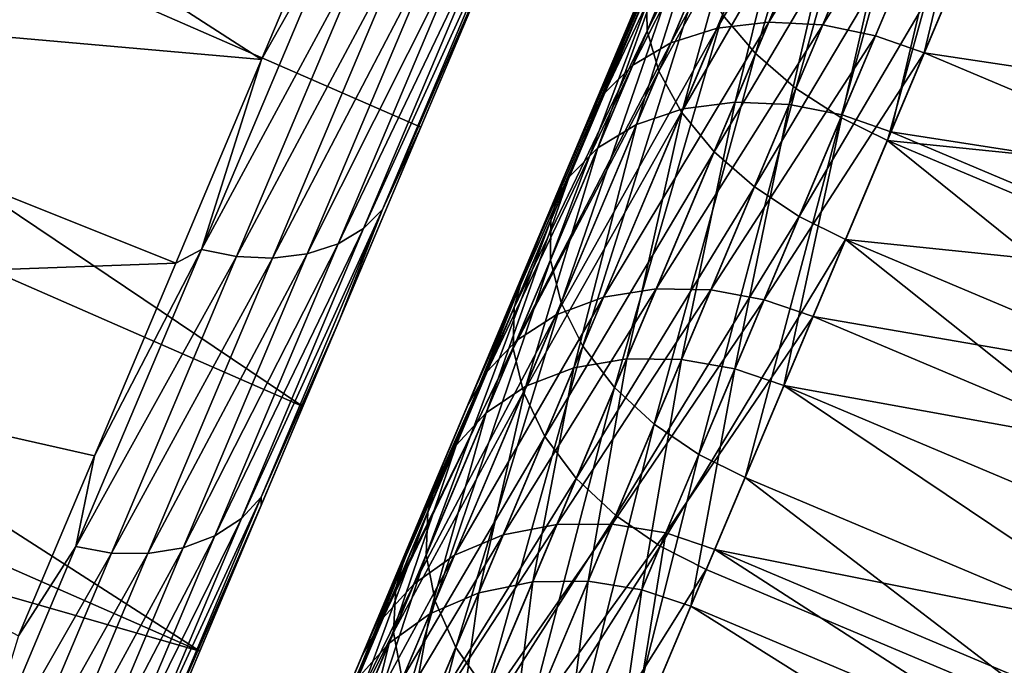
# Model space of a CAD drawing. Units: inches. Extents: x -14.1 to 11.4, y -13.9 to 12.5.
# Drawn here: x -12.9 to -12.7, y -1.6 to -1.5 of the extents above; entities that cross this region are included whole.
import ezdxf

# ---------------------------------------------------------------- set-up
doc = ezdxf.new("R2010")
doc.units = ezdxf.units.IN
doc.header["$MEASUREMENT"] = 0
doc.layers.add('SEAT-CASTER', color=5, linetype='Continuous')

msp = doc.modelspace()

# ---------------------------------------------------------------- linework, layer by layer
at = {"layer": 'SEAT-CASTER'}
for points in [[(-13.12615, -1.34889, 1.62069), (-12.83495, -1.54487, 1.55493), (-13.15053, -1.40667, 1.55114)], [(-13.12615, -1.34889, 1.62069), (-12.81041, -1.48672, 1.62494), (-12.83495, -1.54487, 1.55493)], [(-13.12615, -1.34889, 1.62069), (-12.78319, -1.42221, 1.68806), (-12.81041, -1.48672, 1.62494)], [(-13.00247, -1.45858, 1.67367), (-12.84355, -1.47267, 1.70577), (-12.97319, -1.38919, 1.74156)], [(-12.97319, -1.38919, 1.74156), (-12.84355, -1.47267, 1.70577), (-12.82485, -1.42834, 1.74582)], [(-12.71639, -1.38939, 0.1641), (-12.74075, -1.47142, 0.21499), (-12.7476, -1.46337, 0.22102)], [(-12.74075, -1.47142, 0.21499), (-12.71639, -1.38939, 0.1641), (-12.70929, -1.39685, 0.15763)], [(-12.73285, -1.39458, 1.76545), (-12.76344, -1.45894, 1.69814), (-12.76327, -1.46667, 1.70657)], [(-12.76327, -1.46667, 1.70657), (-12.7301, -1.40216, 1.77422), (-12.73285, -1.39458, 1.76545)], [(-12.70929, -1.39685, 0.15763), (-12.73232, -1.47865, 0.21069), (-12.74075, -1.47142, 0.21499)], [(-12.73232, -1.47865, 0.21069), (-12.70929, -1.39685, 0.15763), (-12.70069, -1.40367, 0.153)], [(-12.7301, -1.40216, 1.77422), (-12.76327, -1.46667, 1.70657), (-12.76086, -1.47506, 1.71468)], [(-12.76086, -1.47506, 1.71468), (-12.72509, -1.41001, 1.78205), (-12.7301, -1.40216, 1.77422)], [(-12.71222, -1.4038, 0.30809), (-12.74875, -1.4661, 0.36059), (-12.73798, -1.46485, 0.36609)], [(-12.74875, -1.4661, 0.36059), (-12.71222, -1.4038, 0.30809), (-12.72277, -1.40451, 0.30207)], [(-12.73798, -1.46485, 0.36609), (-12.70116, -1.40479, 0.31239), (-12.71222, -1.4038, 0.30809)], [(-12.70069, -1.40367, 0.153), (-12.72295, -1.48473, 0.20821), (-12.73232, -1.47865, 0.21069)], [(-12.72295, -1.48473, 0.20821), (-12.70069, -1.40367, 0.153), (-12.69122, -1.4095, 0.15033)], [(-12.72277, -1.40451, 0.30207), (-12.75838, -1.46918, 0.35381), (-12.74875, -1.4661, 0.36059)], [(-12.75838, -1.46918, 0.35381), (-12.72277, -1.40451, 0.30207), (-12.73211, -1.40691, 0.29465)], [(-12.70116, -1.40479, 0.31239), (-12.73798, -1.46485, 0.36609), (-12.72675, -1.46544, 0.37002)], [(-12.72675, -1.46544, 0.37002), (-12.69027, -1.40726, 0.31488), (-12.70116, -1.40479, 0.31239)], [(-13.15053, -1.40667, 1.55114), (-12.85643, -1.5958, 1.47919), (-13.17187, -1.45726, 1.4759)], [(-13.15053, -1.40667, 1.55114), (-12.83495, -1.54487, 1.55493), (-12.85643, -1.5958, 1.47919)], [(-12.73211, -1.40691, 0.29465), (-12.76629, -1.47384, 0.34622), (-12.75838, -1.46918, 0.35381)], [(-12.76629, -1.47384, 0.34622), (-12.73211, -1.40691, 0.29465), (-12.7397, -1.41081, 0.28634)], [(-12.69027, -1.40726, 0.31488), (-12.72675, -1.46544, 0.37002), (-12.71577, -1.46769, 0.37229)], [(-12.71577, -1.46769, 0.37229), (-12.7056, -1.47124, 0.373), (-12.69027, -1.40726, 0.31488)], [(-12.69027, -1.40726, 0.31488), (-12.7056, -1.47124, 0.373), (-12.68013, -1.41087, 0.31565)], [(-12.72509, -1.41001, 1.78205), (-12.76086, -1.47506, 1.71468), (-12.75615, -1.48362, 1.72192)], [(-12.75615, -1.48362, 1.72192), (-12.71805, -1.41763, 1.78841), (-12.72509, -1.41001, 1.78205)], [(-12.69122, -1.4095, 0.15033), (-12.71329, -1.48947, 0.20743), (-12.72295, -1.48473, 0.20821)], [(-12.69122, -1.4095, 0.15033), (-12.68152, -1.41417, 0.1495), (-12.71329, -1.48947, 0.20743)], [(-12.7397, -1.41081, 0.28634), (-12.77218, -1.47966, 0.33833), (-12.76629, -1.47384, 0.34622)], [(-12.77218, -1.47966, 0.33833), (-12.7397, -1.41081, 0.28634), (-12.74526, -1.41585, 0.27771)], [(-12.7056, -1.47124, 0.373), (-12.44382, -1.51057, 0.31565), (-12.68013, -1.41087, 0.31565)], [(-12.43604, -1.51773, 0.1495), (-12.71329, -1.48947, 0.20743), (-12.68152, -1.41417, 0.1495)], [(-12.74526, -1.41585, 0.27771), (-12.776, -1.48617, 0.33062), (-12.77218, -1.47966, 0.33833)], [(-12.74526, -1.41585, 0.27771), (-12.74875, -1.4216, 0.26927), (-12.776, -1.48617, 0.33062)], [(-12.71805, -1.41763, 1.78841), (-12.75615, -1.48362, 1.72192), (-12.74936, -1.49183, 1.7278)], [(-12.74936, -1.49183, 1.7278), (-12.7095, -1.42456, 1.79295), (-12.71805, -1.41763, 1.78841)], [(-12.79208, -1.44327, 1.69459), (-12.81041, -1.48672, 1.62494), (-12.78319, -1.42221, 1.68806)], [(-12.74875, -1.4216, 0.26927), (-12.75349, -1.43283, 0.25381), (-12.776, -1.48617, 0.33062)], [(-12.7304, -1.42259, 1.64278), (-12.745, -1.48149, 1.57664), (-12.75584, -1.48289, 1.58198)], [(-12.75584, -1.48289, 1.58198), (-12.73982, -1.4252, 1.65002), (-12.7304, -1.42259, 1.64278)], [(-12.71979, -1.42173, 1.6369), (-12.73372, -1.48198, 1.57282), (-12.745, -1.48149, 1.57664)], [(-12.745, -1.48149, 1.57664), (-12.7304, -1.42259, 1.64278), (-12.71979, -1.42173, 1.6369)], [(-12.73372, -1.48198, 1.57282), (-12.71979, -1.42173, 1.6369), (-12.70867, -1.4226, 1.63269)], [(-12.70867, -1.4226, 1.63269), (-12.72272, -1.48416, 1.57062), (-12.73372, -1.48198, 1.57282)], [(-12.72272, -1.48416, 1.57062), (-12.70867, -1.4226, 1.63269), (-12.69776, -1.42501, 1.63027)], [(-12.7095, -1.42456, 1.79295), (-12.74936, -1.49183, 1.7278), (-12.74098, -1.49918, 1.732)], [(-12.74098, -1.49918, 1.732), (-12.70006, -1.43046, 1.79557), (-12.7095, -1.42456, 1.79295)], [(-12.73982, -1.4252, 1.65002), (-12.75584, -1.48289, 1.58198), (-12.76554, -1.48616, 1.58856)], [(-12.76554, -1.48616, 1.58856), (-12.74751, -1.42932, 1.65813), (-12.73982, -1.4252, 1.65002)], [(-12.69776, -1.42501, 1.63027), (-12.71254, -1.48769, 1.56994), (-12.72272, -1.48416, 1.57062)], [(-12.69776, -1.42501, 1.63027), (-12.68761, -1.4286, 1.62951), (-12.71254, -1.48769, 1.56994)], [(-12.82715, -1.44354, 1.73331), (-12.82485, -1.42834, 1.74582), (-12.84355, -1.47267, 1.70577)], [(-12.68761, -1.4286, 1.62951), (-12.4513, -1.5283, 1.62951), (-12.71254, -1.48769, 1.56994)], [(-12.74751, -1.42932, 1.65813), (-12.76554, -1.48616, 1.58856), (-12.77354, -1.49102, 1.59593)], [(-12.77354, -1.49102, 1.59593), (-12.75317, -1.4346, 1.66656), (-12.74751, -1.42932, 1.65813)], [(-12.70006, -1.43046, 1.79557), (-12.74098, -1.49918, 1.732), (-12.73164, -1.50532, 1.73443)], [(-12.73164, -1.50532, 1.73443), (-12.69037, -1.43515, 1.79639), (-12.70006, -1.43046, 1.79557)], [(-12.75517, -1.43934, 0.24537), (-12.78133, -1.49881, 0.3165), (-12.75349, -1.43283, 0.25381)], [(-12.776, -1.48617, 0.33062), (-12.75349, -1.43283, 0.25381), (-12.78133, -1.49881, 0.3165)], [(-12.77952, -1.49706, 1.60358), (-12.75675, -1.44057, 1.6748), (-12.75317, -1.4346, 1.66656)], [(-12.75317, -1.4346, 1.66656), (-12.77354, -1.49102, 1.59593), (-12.77952, -1.49706, 1.60358)], [(-12.73164, -1.50532, 1.73443), (-12.72199, -1.51008, 1.73518), (-12.69037, -1.43515, 1.79639)], [(-12.44489, -1.53872, 1.79639), (-12.69037, -1.43515, 1.79639), (-12.72199, -1.51008, 1.73518)], [(-12.41118, -1.4588, 1.84861), (-12.69037, -1.43515, 1.79639), (-12.44489, -1.53872, 1.79639)], [(-12.82232, -1.50784, 1.64903), (-12.79035, -1.43748, 1.70882), (-12.79409, -1.44092, 1.71451)], [(-12.79035, -1.43748, 1.70882), (-12.82232, -1.50784, 1.64903), (-12.81836, -1.50388, 1.64385)], [(-12.81836, -1.50388, 1.64385), (-12.79208, -1.44327, 1.69459), (-12.79035, -1.43748, 1.70882)], [(-12.82762, -1.51101, 1.65401), (-12.79409, -1.44092, 1.71451), (-12.79918, -1.44359, 1.71998)], [(-12.79409, -1.44092, 1.71451), (-12.82762, -1.51101, 1.65401), (-12.82232, -1.50784, 1.64903)], [(-12.75675, -1.44057, 1.6748), (-12.78891, -1.51679, 1.62478), (-12.76166, -1.45221, 1.6899)], [(-12.78342, -1.50378, 1.61107), (-12.78891, -1.51679, 1.62478), (-12.75675, -1.44057, 1.6748)], [(-12.77952, -1.49706, 1.60358), (-12.78342, -1.50378, 1.61107), (-12.75675, -1.44057, 1.6748)], [(-12.75517, -1.43934, 0.24537), (-12.78339, -1.51437, 0.3009), (-12.78333, -1.50609, 0.30879)], [(-12.78339, -1.51437, 0.3009), (-12.75517, -1.43934, 0.24537), (-12.7549, -1.44684, 0.23674)], [(-12.78333, -1.50609, 0.30879), (-12.78133, -1.49881, 0.3165), (-12.75517, -1.43934, 0.24537)], [(-12.82715, -1.44354, 1.73331), (-12.84355, -1.47267, 1.70577), (-12.8561, -1.51217, 1.66616)], [(-12.8561, -1.51217, 1.66616), (-12.81988, -1.44516, 1.73168), (-12.82715, -1.44354, 1.73331)], [(-12.83406, -1.51312, 1.65847), (-12.79918, -1.44359, 1.71998), (-12.80543, -1.44526, 1.72487)], [(-12.79918, -1.44359, 1.71998), (-12.83406, -1.51312, 1.65847), (-12.82762, -1.51101, 1.65401)], [(-12.81836, -1.50388, 1.64385), (-12.81025, -1.48635, 1.65272), (-12.79208, -1.44327, 1.69459)], [(-12.81025, -1.48635, 1.65272), (-12.81041, -1.48672, 1.62494), (-12.79208, -1.44327, 1.69459)], [(-12.81988, -1.44516, 1.73168), (-12.8561, -1.51217, 1.66616), (-12.84877, -1.51365, 1.66467)], [(-12.84877, -1.51365, 1.66467), (-12.81249, -1.44578, 1.72884), (-12.81988, -1.44516, 1.73168)], [(-12.81249, -1.44578, 1.72884), (-12.84877, -1.51365, 1.66467), (-12.84127, -1.51401, 1.66208)], [(-12.84127, -1.51401, 1.66208), (-12.80543, -1.44526, 1.72487), (-12.81249, -1.44578, 1.72884)], [(-12.80543, -1.44526, 1.72487), (-12.84127, -1.51401, 1.66208), (-12.83406, -1.51312, 1.65847)], [(-12.7549, -1.44684, 0.23674), (-12.78121, -1.52329, 0.29331), (-12.78339, -1.51437, 0.3009)], [(-12.78121, -1.52329, 0.29331), (-12.7549, -1.44684, 0.23674), (-12.7524, -1.455, 0.22843)], [(-12.76344, -1.45894, 1.69814), (-12.76166, -1.45221, 1.6899), (-12.78891, -1.51679, 1.62478)], [(-12.7524, -1.455, 0.22843), (-12.7767, -1.53233, 0.28653), (-12.78121, -1.52329, 0.29331)], [(-12.7767, -1.53233, 0.28653), (-12.7524, -1.455, 0.22843), (-12.7476, -1.46337, 0.22102)], [(-13.17187, -1.45726, 1.4759), (-12.85643, -1.5958, 1.47919), (-13.18993, -1.50005, 1.39629)], [(-13.02886, -1.52113, 1.59836), (-12.86144, -1.51507, 1.66211), (-13.00247, -1.45858, 1.67367)], [(-13.00247, -1.45858, 1.67367), (-12.86144, -1.51507, 1.66211), (-12.84355, -1.47267, 1.70577)], [(-12.76344, -1.45894, 1.69814), (-12.78891, -1.51679, 1.62478), (-12.791, -1.52428, 1.63226)], [(-12.791, -1.52428, 1.63226), (-12.76327, -1.46667, 1.70657), (-12.76344, -1.45894, 1.69814)], [(-12.7476, -1.46337, 0.22102), (-12.77007, -1.54092, 0.28103), (-12.7767, -1.53233, 0.28653)], [(-12.77007, -1.54092, 0.28103), (-12.7476, -1.46337, 0.22102), (-12.74075, -1.47142, 0.21499)], [(-12.73798, -1.46485, 0.36609), (-12.77239, -1.52212, 0.42603), (-12.7614, -1.52037, 0.43095)], [(-12.77239, -1.52212, 0.42603), (-12.73798, -1.46485, 0.36609), (-12.74875, -1.4661, 0.36059)], [(-12.7614, -1.52037, 0.43095), (-12.72675, -1.46544, 0.37002), (-12.73798, -1.46485, 0.36609)], [(-12.72675, -1.46544, 0.37002), (-12.7614, -1.52037, 0.43095), (-12.75002, -1.52061, 0.43447)], [(-12.75002, -1.52061, 0.43447), (-12.71577, -1.46769, 0.37229), (-12.72675, -1.46544, 0.37002)], [(-12.76327, -1.46667, 1.70657), (-12.791, -1.52428, 1.63226), (-12.79116, -1.53278, 1.63992)], [(-12.79116, -1.53278, 1.63992), (-12.76086, -1.47506, 1.71468), (-12.76327, -1.46667, 1.70657)], [(-12.74875, -1.4661, 0.36059), (-12.78227, -1.52581, 0.41997), (-12.77239, -1.52212, 0.42603)], [(-12.78227, -1.52581, 0.41997), (-12.74875, -1.4661, 0.36059), (-12.75838, -1.46918, 0.35381)], [(-12.71577, -1.46769, 0.37229), (-12.75002, -1.52061, 0.43447), (-12.73895, -1.52265, 0.4365)], [(-12.73895, -1.52265, 0.4365), (-12.7056, -1.47124, 0.373), (-12.71577, -1.46769, 0.37229)], [(-12.75838, -1.46918, 0.35381), (-12.79047, -1.53115, 0.41318), (-12.78227, -1.52581, 0.41997)], [(-12.79047, -1.53115, 0.41318), (-12.75838, -1.46918, 0.35381), (-12.76629, -1.47384, 0.34622)], [(-12.74075, -1.47142, 0.21499), (-12.76181, -1.54855, 0.27709), (-12.77007, -1.54092, 0.28103)], [(-12.76181, -1.54855, 0.27709), (-12.74075, -1.47142, 0.21499), (-12.73232, -1.47865, 0.21069)], [(-12.73895, -1.52265, 0.4365), (-12.72876, -1.52613, 0.43713), (-12.7056, -1.47124, 0.373)], [(-12.72876, -1.52613, 0.43713), (-12.46929, -1.57093, 0.373), (-12.7056, -1.47124, 0.373)], [(-12.7056, -1.47124, 0.373), (-12.46929, -1.57093, 0.373), (-12.44382, -1.51057, 0.31565)], [(-12.8561, -1.51217, 1.66616), (-12.84355, -1.47267, 1.70577), (-12.86144, -1.51507, 1.66211)], [(-12.76629, -1.47384, 0.34622), (-12.79666, -1.53769, 0.40613), (-12.79047, -1.53115, 0.41318)], [(-12.79666, -1.53769, 0.40613), (-12.76629, -1.47384, 0.34622), (-12.77218, -1.47966, 0.33833)], [(-12.76086, -1.47506, 1.71468), (-12.79116, -1.53278, 1.63992), (-12.78906, -1.5419, 1.64728)], [(-12.78906, -1.5419, 1.64728), (-12.75615, -1.48362, 1.72192), (-12.76086, -1.47506, 1.71468)], [(-12.77218, -1.47966, 0.33833), (-12.80077, -1.5449, 0.39923), (-12.79666, -1.53769, 0.40613)], [(-12.77218, -1.47966, 0.33833), (-12.776, -1.48617, 0.33062), (-12.80077, -1.5449, 0.39923)], [(-12.73232, -1.47865, 0.21069), (-12.75254, -1.55485, 0.27483), (-12.76181, -1.54855, 0.27709)], [(-12.75254, -1.55485, 0.27483), (-12.73232, -1.47865, 0.21069), (-12.72295, -1.48473, 0.20821)], [(-12.745, -1.48149, 1.57664), (-12.75613, -1.53508, 1.50699), (-12.76754, -1.53493, 1.51038)], [(-12.76754, -1.53493, 1.51038), (-12.75584, -1.48289, 1.58198), (-12.745, -1.48149, 1.57664)], [(-12.75613, -1.53508, 1.50699), (-12.745, -1.48149, 1.57664), (-12.73372, -1.48198, 1.57282)], [(-12.73372, -1.48198, 1.57282), (-12.74503, -1.53706, 1.50503), (-12.75613, -1.53508, 1.50699)], [(-12.74503, -1.53706, 1.50503), (-12.73372, -1.48198, 1.57282), (-12.72272, -1.48416, 1.57062)], [(-12.75615, -1.48362, 1.72192), (-12.78906, -1.5419, 1.64728), (-12.78463, -1.55112, 1.65386)], [(-12.78463, -1.55112, 1.65386), (-12.74936, -1.49183, 1.7278), (-12.75615, -1.48362, 1.72192)], [(-12.75584, -1.48289, 1.58198), (-12.76754, -1.53493, 1.51038), (-12.77859, -1.53681, 1.51513)], [(-12.77859, -1.53681, 1.51513), (-12.76554, -1.48616, 1.58856), (-12.75584, -1.48289, 1.58198)], [(-12.72295, -1.48473, 0.20821), (-12.7429, -1.55966, 0.27412), (-12.75254, -1.55485, 0.27483)], [(-12.72272, -1.48416, 1.57062), (-12.73483, -1.54053, 1.50442), (-12.74503, -1.53706, 1.50503)], [(-12.72295, -1.48473, 0.20821), (-12.71329, -1.48947, 0.20743), (-12.7429, -1.55966, 0.27412)], [(-12.72272, -1.48416, 1.57062), (-12.71254, -1.48769, 1.56994), (-12.73483, -1.54053, 1.50442)], [(-12.82749, -1.52719, 1.60725), (-12.83495, -1.54487, 1.55493), (-12.81041, -1.48672, 1.62494)], [(-12.82749, -1.52719, 1.60725), (-12.81041, -1.48672, 1.62494), (-12.81025, -1.48635, 1.65272)], [(-12.81836, -1.50388, 1.64385), (-12.82749, -1.52719, 1.60725), (-12.81025, -1.48635, 1.65272)], [(-12.776, -1.48617, 0.33062), (-12.78133, -1.49881, 0.3165), (-12.80077, -1.5449, 0.39923)], [(-12.76554, -1.48616, 1.58856), (-12.77859, -1.53681, 1.51513), (-12.78854, -1.54066, 1.52097)], [(-12.78854, -1.54066, 1.52097), (-12.77354, -1.49102, 1.59593), (-12.76554, -1.48616, 1.58856)], [(-12.71254, -1.48769, 1.56994), (-12.47623, -1.58739, 1.56994), (-12.73483, -1.54053, 1.50442)], [(-12.71254, -1.48769, 1.56994), (-12.4513, -1.5283, 1.62951), (-12.47623, -1.58739, 1.56994)], [(-12.49742, -1.66322, 0.27412), (-12.7429, -1.55966, 0.27412), (-12.71329, -1.48947, 0.20743)], [(-12.46781, -1.59303, 0.20743), (-12.71329, -1.48947, 0.20743), (-12.43604, -1.51773, 0.1495)], [(-12.49742, -1.66322, 0.27412), (-12.71329, -1.48947, 0.20743), (-12.46781, -1.59303, 0.20743)], [(-12.77354, -1.49102, 1.59593), (-12.78854, -1.54066, 1.52097), (-12.79681, -1.54619, 1.52752)], [(-12.79681, -1.54619, 1.52752), (-12.77952, -1.49706, 1.60358), (-12.77354, -1.49102, 1.59593)], [(-12.74936, -1.49183, 1.7278), (-12.78463, -1.55112, 1.65386), (-12.77806, -1.55987, 1.6592)], [(-12.77806, -1.55987, 1.6592), (-12.74098, -1.49918, 1.732), (-12.74936, -1.49183, 1.7278)], [(-12.80308, -1.55291, 1.53433), (-12.78342, -1.50378, 1.61107), (-12.77952, -1.49706, 1.60358)], [(-12.77952, -1.49706, 1.60358), (-12.79681, -1.54619, 1.52752), (-12.80308, -1.55291, 1.53433)], [(-13.18993, -1.50005, 1.39629), (-12.8746, -1.63888, 1.39906), (-13.20453, -1.53468, 1.31371)], [(-13.18993, -1.50005, 1.39629), (-12.85643, -1.5958, 1.47919), (-12.8746, -1.63888, 1.39906)], [(-12.80893, -1.56678, 0.3797), (-12.78133, -1.49881, 0.3165), (-12.78333, -1.50609, 0.30879)], [(-12.80893, -1.56678, 0.3797), (-12.80664, -1.55881, 0.3866), (-12.78133, -1.49881, 0.3165)], [(-12.80077, -1.5449, 0.39923), (-12.78133, -1.49881, 0.3165), (-12.80664, -1.55881, 0.3866)], [(-12.74098, -1.49918, 1.732), (-12.77806, -1.55987, 1.6592), (-12.76985, -1.5676, 1.66302)], [(-12.76985, -1.5676, 1.66302), (-12.73164, -1.50532, 1.73443), (-12.74098, -1.49918, 1.732)], [(-12.84777, -1.56816, 1.5764), (-12.81836, -1.50388, 1.64385), (-12.82232, -1.50784, 1.64903)], [(-12.81836, -1.50388, 1.64385), (-12.84777, -1.56816, 1.5764), (-12.84362, -1.56374, 1.57178)], [(-12.84362, -1.56374, 1.57178), (-12.82749, -1.52719, 1.60725), (-12.81836, -1.50388, 1.64385)], [(-12.78342, -1.50378, 1.61107), (-12.81328, -1.57455, 1.55317), (-12.78891, -1.51679, 1.62478)], [(-12.80727, -1.5603, 1.54098), (-12.81328, -1.57455, 1.55317), (-12.78342, -1.50378, 1.61107)], [(-12.80308, -1.55291, 1.53433), (-12.80727, -1.5603, 1.54098), (-12.78342, -1.50378, 1.61107)], [(-12.78333, -1.50609, 0.30879), (-12.8093, -1.57578, 0.37264), (-12.80893, -1.56678, 0.3797)], [(-12.8093, -1.57578, 0.37264), (-12.78333, -1.50609, 0.30879), (-12.78339, -1.51437, 0.3009)], [(-12.73164, -1.50532, 1.73443), (-12.76985, -1.5676, 1.66302), (-12.7606, -1.57396, 1.66522)], [(-12.7606, -1.57396, 1.66522), (-12.72199, -1.51008, 1.73518), (-12.73164, -1.50532, 1.73443)], [(-12.85327, -1.57179, 1.58084), (-12.82232, -1.50784, 1.64903), (-12.82762, -1.51101, 1.65401)], [(-12.82232, -1.50784, 1.64903), (-12.85327, -1.57179, 1.58084), (-12.84777, -1.56816, 1.5764)], [(-12.7606, -1.57396, 1.66522), (-12.75098, -1.57879, 1.66591), (-12.72199, -1.51008, 1.73518)], [(-12.5055, -1.68236, 1.66591), (-12.72199, -1.51008, 1.73518), (-12.75098, -1.57879, 1.66591)], [(-12.47651, -1.61365, 1.73518), (-12.72199, -1.51008, 1.73518), (-12.5055, -1.68236, 1.66591)], [(-12.44489, -1.53872, 1.79639), (-12.72199, -1.51008, 1.73518), (-12.47651, -1.61365, 1.73518)], [(-12.8561, -1.51217, 1.66616), (-12.87836, -1.55517, 1.615), (-12.88221, -1.57404, 1.59167)], [(-12.88221, -1.57404, 1.59167), (-12.84877, -1.51365, 1.66467), (-12.8561, -1.51217, 1.66616)], [(-12.8561, -1.51217, 1.66616), (-12.86144, -1.51507, 1.66211), (-12.87836, -1.55517, 1.615)], [(-12.85988, -1.5743, 1.58481), (-12.82762, -1.51101, 1.65401), (-12.83406, -1.51312, 1.65847)], [(-12.82762, -1.51101, 1.65401), (-12.85988, -1.5743, 1.58481), (-12.85327, -1.57179, 1.58084)], [(-12.84877, -1.51365, 1.66467), (-12.88221, -1.57404, 1.59167), (-12.87482, -1.57539, 1.59034)], [(-12.87482, -1.57539, 1.59034), (-12.84127, -1.51401, 1.66208), (-12.84877, -1.51365, 1.66467)], [(-12.84127, -1.51401, 1.66208), (-12.87482, -1.57539, 1.59034), (-12.86722, -1.57551, 1.58803)], [(-12.86722, -1.57551, 1.58803), (-12.83406, -1.51312, 1.65847), (-12.84127, -1.51401, 1.66208)], [(-12.83406, -1.51312, 1.65847), (-12.86722, -1.57551, 1.58803), (-12.85988, -1.5743, 1.58481)], [(-12.78339, -1.51437, 0.3009), (-12.8074, -1.58538, 0.36586), (-12.8093, -1.57578, 0.37264)], [(-12.8074, -1.58538, 0.36586), (-12.78339, -1.51437, 0.3009), (-12.78121, -1.52329, 0.29331)], [(-13.02886, -1.52113, 1.59836), (-12.87836, -1.55517, 1.615), (-12.86144, -1.51507, 1.66211)], [(-12.791, -1.52428, 1.63226), (-12.78891, -1.51679, 1.62478), (-12.81328, -1.57455, 1.55317)], [(-12.7614, -1.52037, 0.43095), (-12.79326, -1.5716, 0.4974), (-12.78209, -1.56941, 0.50169)], [(-12.79326, -1.5716, 0.4974), (-12.7614, -1.52037, 0.43095), (-12.77239, -1.52212, 0.42603)], [(-12.78209, -1.56941, 0.50169), (-12.75002, -1.52061, 0.43447), (-12.7614, -1.52037, 0.43095)], [(-12.75002, -1.52061, 0.43447), (-12.78209, -1.56941, 0.50169), (-12.77058, -1.56934, 0.50476)], [(-12.77058, -1.56934, 0.50476), (-12.73895, -1.52265, 0.4365), (-12.75002, -1.52061, 0.43447)], [(-13.02886, -1.52113, 1.59836), (-12.89417, -1.59265, 1.56466), (-12.87836, -1.55517, 1.615)], [(-12.77239, -1.52212, 0.42603), (-12.80338, -1.57583, 0.49212), (-12.79326, -1.5716, 0.4974)], [(-12.80338, -1.57583, 0.49212), (-12.77239, -1.52212, 0.42603), (-12.78227, -1.52581, 0.41997)], [(-12.73895, -1.52265, 0.4365), (-12.77058, -1.56934, 0.50476), (-12.75943, -1.5712, 0.50652)], [(-12.75943, -1.5712, 0.50652), (-12.72876, -1.52613, 0.43713), (-12.73895, -1.52265, 0.4365)], [(-12.791, -1.52428, 1.63226), (-12.81328, -1.57455, 1.55317), (-12.81565, -1.58271, 1.55982)], [(-12.81565, -1.58271, 1.55982), (-12.79116, -1.53278, 1.63992), (-12.791, -1.52428, 1.63226)], [(-12.78121, -1.52329, 0.29331), (-12.80315, -1.59503, 0.35979), (-12.8074, -1.58538, 0.36586)], [(-12.80315, -1.59503, 0.35979), (-12.78121, -1.52329, 0.29331), (-12.7767, -1.53233, 0.28653)], [(-12.78227, -1.52581, 0.41997), (-12.81183, -1.58178, 0.48621), (-12.80338, -1.57583, 0.49212)], [(-12.81183, -1.58178, 0.48621), (-12.78227, -1.52581, 0.41997), (-12.79047, -1.53115, 0.41318)], [(-12.75943, -1.5712, 0.50652), (-12.74922, -1.57462, 0.50708), (-12.72876, -1.52613, 0.43713)], [(-12.74922, -1.57462, 0.50708), (-12.49245, -1.62582, 0.43713), (-12.72876, -1.52613, 0.43713)], [(-12.72876, -1.52613, 0.43713), (-12.49245, -1.62582, 0.43713), (-12.46929, -1.57093, 0.373)], [(-12.84362, -1.56544, 1.55838), (-12.83495, -1.54487, 1.55493), (-12.82749, -1.52719, 1.60725)], [(-12.84362, -1.56374, 1.57178), (-12.84362, -1.56544, 1.55838), (-12.82749, -1.52719, 1.60725)], [(-12.79047, -1.53115, 0.41318), (-12.81829, -1.58895, 0.48006), (-12.81183, -1.58178, 0.48621)], [(-12.81829, -1.58895, 0.48006), (-12.79047, -1.53115, 0.41318), (-12.79666, -1.53769, 0.40613)], [(-12.79116, -1.53278, 1.63992), (-12.81565, -1.58271, 1.55982), (-12.8161, -1.59189, 1.56662)], [(-12.8161, -1.59189, 1.56662), (-12.78906, -1.5419, 1.64728), (-12.79116, -1.53278, 1.63992)], [(-12.7767, -1.53233, 0.28653), (-12.79674, -1.60412, 0.35487), (-12.80315, -1.59503, 0.35979)], [(-12.79674, -1.60412, 0.35487), (-12.7767, -1.53233, 0.28653), (-12.77007, -1.54092, 0.28103)], [(-13.20453, -1.53468, 1.31371), (-12.88931, -1.67373, 1.31592), (-13.21566, -1.56105, 1.22956)], [(-13.20453, -1.53468, 1.31371), (-12.8746, -1.63888, 1.39906), (-12.88931, -1.67373, 1.31592)], [(-12.76754, -1.53493, 1.51038), (-12.77559, -1.58121, 1.43636), (-12.78713, -1.58136, 1.43929)], [(-12.78713, -1.58136, 1.43929), (-12.77859, -1.53681, 1.51513), (-12.76754, -1.53493, 1.51038)], [(-12.77559, -1.58121, 1.43636), (-12.76754, -1.53493, 1.51038), (-12.75613, -1.53508, 1.50699)], [(-12.75613, -1.53508, 1.50699), (-12.76442, -1.58302, 1.43466), (-12.77559, -1.58121, 1.43636)], [(-12.76442, -1.58302, 1.43466), (-12.75613, -1.53508, 1.50699), (-12.74503, -1.53706, 1.50503)], [(-12.77859, -1.53681, 1.51513), (-12.78713, -1.58136, 1.43929), (-12.79835, -1.58366, 1.44341)], [(-12.79835, -1.58366, 1.44341), (-12.78854, -1.54066, 1.52097), (-12.77859, -1.53681, 1.51513)], [(-12.74503, -1.53706, 1.50503), (-12.7542, -1.58643, 1.43413), (-12.76442, -1.58302, 1.43466)], [(-12.74503, -1.53706, 1.50503), (-12.73483, -1.54053, 1.50442), (-12.7542, -1.58643, 1.43413)], [(-12.79666, -1.53769, 0.40613), (-12.82266, -1.59678, 0.47405), (-12.81829, -1.58895, 0.48006)], [(-12.79666, -1.53769, 0.40613), (-12.80077, -1.5449, 0.39923), (-12.82266, -1.59678, 0.47405)], [(-12.78854, -1.54066, 1.52097), (-12.79835, -1.58366, 1.44341), (-12.80852, -1.58802, 1.44847)], [(-12.80852, -1.58802, 1.44847), (-12.79681, -1.54619, 1.52752), (-12.78854, -1.54066, 1.52097)], [(-12.77007, -1.54092, 0.28103), (-12.78862, -1.61211, 0.35135), (-12.79674, -1.60412, 0.35487)], [(-12.78862, -1.61211, 0.35135), (-12.77007, -1.54092, 0.28103), (-12.76181, -1.54855, 0.27709)], [(-12.73483, -1.54053, 1.50442), (-12.51789, -1.68613, 1.43413), (-12.7542, -1.58643, 1.43413)], [(-12.73483, -1.54053, 1.50442), (-12.49852, -1.64022, 1.50442), (-12.51789, -1.68613, 1.43413)], [(-12.73483, -1.54053, 1.50442), (-12.47623, -1.58739, 1.56994), (-12.49852, -1.64022, 1.50442)], [(-12.78906, -1.5419, 1.64728), (-12.8161, -1.59189, 1.56662), (-12.81428, -1.60167, 1.57317)], [(-12.81428, -1.60167, 1.57317), (-12.78463, -1.55112, 1.65386), (-12.78906, -1.5419, 1.64728)], [(-12.84362, -1.56544, 1.55838), (-12.85643, -1.5958, 1.47919), (-12.83495, -1.54487, 1.55493)], [(-12.80077, -1.5449, 0.39923), (-12.80664, -1.55881, 0.3866), (-12.82266, -1.59678, 0.47405)], [(-12.79681, -1.54619, 1.52752), (-12.80852, -1.58802, 1.44847), (-12.81703, -1.59412, 1.45414)], [(-12.81703, -1.59412, 1.45414), (-12.80308, -1.55291, 1.53433), (-12.79681, -1.54619, 1.52752)], [(-12.76181, -1.54855, 0.27709), (-12.77944, -1.61861, 0.34933), (-12.78862, -1.61211, 0.35135)], [(-12.77944, -1.61861, 0.34933), (-12.76181, -1.54855, 0.27709), (-12.75254, -1.55485, 0.27483)], [(-12.78463, -1.55112, 1.65386), (-12.81428, -1.60167, 1.57317), (-12.81009, -1.61149, 1.57902)], [(-12.81009, -1.61149, 1.57902), (-12.77806, -1.55987, 1.6592), (-12.78463, -1.55112, 1.65386)], [(-12.82355, -1.60144, 1.46003), (-12.80727, -1.5603, 1.54098), (-12.80308, -1.55291, 1.53433)], [(-12.80308, -1.55291, 1.53433), (-12.81703, -1.59412, 1.45414), (-12.82355, -1.60144, 1.46003)], [(-12.88221, -1.57404, 1.59167), (-12.87836, -1.55517, 1.615), (-12.89417, -1.59265, 1.56466)], [(-12.75254, -1.55485, 0.27483), (-12.76983, -1.62349, 0.34869), (-12.77944, -1.61861, 0.34933)], [(-12.75254, -1.55485, 0.27483), (-12.7429, -1.55966, 0.27412), (-12.76983, -1.62349, 0.34869)], [(-12.83156, -1.6204, 0.45704), (-12.80664, -1.55881, 0.3866), (-12.80893, -1.56678, 0.3797)], [(-12.83156, -1.6204, 0.45704), (-12.829, -1.61181, 0.46305), (-12.80664, -1.55881, 0.3866)], [(-12.82266, -1.59678, 0.47405), (-12.80664, -1.55881, 0.3866), (-12.829, -1.61181, 0.46305)], [(-12.77806, -1.55987, 1.6592), (-12.81009, -1.61149, 1.57902), (-12.80373, -1.62071, 1.58377)], [(-12.80373, -1.62071, 1.58377), (-12.76985, -1.5676, 1.66302), (-12.77806, -1.55987, 1.6592)], [(-12.52435, -1.72705, 0.34869), (-12.76983, -1.62349, 0.34869), (-12.7429, -1.55966, 0.27412)], [(-12.52435, -1.72705, 0.34869), (-12.7429, -1.55966, 0.27412), (-12.49742, -1.66322, 0.27412)], [(-13.21566, -1.56105, 1.22956), (-12.88931, -1.67373, 1.31592), (-12.90051, -1.70028, 1.23121)], [(-12.80727, -1.5603, 1.54098), (-12.83445, -1.62472, 1.47634), (-12.81328, -1.57455, 1.55317)], [(-12.82799, -1.60941, 1.46579), (-12.83445, -1.62472, 1.47634), (-12.80727, -1.5603, 1.54098)], [(-12.82355, -1.60144, 1.46003), (-12.82799, -1.60941, 1.46579), (-12.80727, -1.5603, 1.54098)], [(-12.87006, -1.621, 1.49783), (-12.84362, -1.56374, 1.57178), (-12.84777, -1.56816, 1.5764)], [(-12.84362, -1.56374, 1.57178), (-12.87006, -1.621, 1.49783), (-12.86574, -1.61617, 1.49382)], [(-12.86574, -1.61617, 1.49382), (-12.84362, -1.56544, 1.55838), (-12.84362, -1.56374, 1.57178)], [(-12.86574, -1.61617, 1.49382), (-12.85851, -1.60074, 1.50638), (-12.84362, -1.56544, 1.55838)], [(-12.85851, -1.60074, 1.50638), (-12.85643, -1.5958, 1.47919), (-12.84362, -1.56544, 1.55838)], [(-12.80893, -1.56678, 0.3797), (-12.83219, -1.63003, 0.45089), (-12.83156, -1.6204, 0.45704)], [(-12.83219, -1.63003, 0.45089), (-12.80893, -1.56678, 0.3797), (-12.8093, -1.57578, 0.37264)], [(-12.76985, -1.5676, 1.66302), (-12.80373, -1.62071, 1.58377), (-12.79566, -1.62878, 1.58716)], [(-12.79566, -1.62878, 1.58716), (-12.7606, -1.57396, 1.66522), (-12.76985, -1.5676, 1.66302)], [(-12.87572, -1.62502, 1.50169), (-12.84777, -1.56816, 1.5764), (-12.85327, -1.57179, 1.58084)], [(-12.84777, -1.56816, 1.5764), (-12.87572, -1.62502, 1.50169), (-12.87006, -1.621, 1.49783)], [(-12.78209, -1.56941, 0.50169), (-12.81108, -1.61383, 0.57352), (-12.79975, -1.61126, 0.57713)], [(-12.81108, -1.61383, 0.57352), (-12.78209, -1.56941, 0.50169), (-12.79326, -1.5716, 0.4974)], [(-12.77058, -1.56934, 0.50476), (-12.79975, -1.61126, 0.57713), (-12.78812, -1.61092, 0.57972)], [(-12.79975, -1.61126, 0.57713), (-12.77058, -1.56934, 0.50476), (-12.78209, -1.56941, 0.50169)], [(-12.78812, -1.61092, 0.57972), (-12.75943, -1.5712, 0.50652), (-12.77058, -1.56934, 0.50476)], [(-12.88248, -1.62788, 1.50514), (-12.85327, -1.57179, 1.58084), (-12.85988, -1.5743, 1.58481)], [(-12.85327, -1.57179, 1.58084), (-12.88248, -1.62788, 1.50514), (-12.87572, -1.62502, 1.50169)], [(-12.79326, -1.5716, 0.4974), (-12.82138, -1.61852, 0.56907), (-12.81108, -1.61383, 0.57352)], [(-12.82138, -1.61852, 0.56907), (-12.79326, -1.5716, 0.4974), (-12.80338, -1.57583, 0.49212)], [(-12.75943, -1.5712, 0.50652), (-12.78812, -1.61092, 0.57972), (-12.77691, -1.61263, 0.58121)], [(-12.77691, -1.61263, 0.58121), (-12.76667, -1.616, 0.58167), (-12.75943, -1.5712, 0.50652)], [(-12.75943, -1.5712, 0.50652), (-12.76667, -1.616, 0.58167), (-12.74922, -1.57462, 0.50708)], [(-12.88221, -1.57404, 1.59167), (-12.89417, -1.59265, 1.56466), (-12.90507, -1.62823, 1.51109)], [(-12.90507, -1.62823, 1.51109), (-12.87482, -1.57539, 1.59034), (-12.88221, -1.57404, 1.59167)], [(-12.7606, -1.57396, 1.66522), (-12.79566, -1.62878, 1.58716), (-12.7865, -1.63534, 1.58911)], [(-12.7865, -1.63534, 1.58911), (-12.75098, -1.57879, 1.66591), (-12.7606, -1.57396, 1.66522)], [(-12.87482, -1.57539, 1.59034), (-12.90507, -1.62823, 1.51109), (-12.89763, -1.62945, 1.50993)], [(-12.89763, -1.62945, 1.50993), (-12.86722, -1.57551, 1.58803), (-12.87482, -1.57539, 1.59034)], [(-12.86722, -1.57551, 1.58803), (-12.89763, -1.62945, 1.50993), (-12.88994, -1.62938, 1.50793)], [(-12.88994, -1.62938, 1.50793), (-12.85988, -1.5743, 1.58481), (-12.86722, -1.57551, 1.58803)], [(-12.85988, -1.5743, 1.58481), (-12.88994, -1.62938, 1.50793), (-12.88248, -1.62788, 1.50514)], [(-12.81565, -1.58271, 1.55982), (-12.81328, -1.57455, 1.55317), (-12.83445, -1.62472, 1.47634)], [(-12.8093, -1.57578, 0.37264), (-12.83055, -1.64024, 0.44498), (-12.83219, -1.63003, 0.45089)], [(-12.83055, -1.64024, 0.44498), (-12.8093, -1.57578, 0.37264), (-12.8074, -1.58538, 0.36586)], [(-12.80338, -1.57583, 0.49212), (-12.83006, -1.62499, 0.56409), (-12.82138, -1.61852, 0.56907)], [(-12.83006, -1.62499, 0.56409), (-12.80338, -1.57583, 0.49212), (-12.81183, -1.58178, 0.48621)], [(-12.76667, -1.616, 0.58167), (-12.53037, -1.7157, 0.58167), (-12.74922, -1.57462, 0.50708)], [(-12.74922, -1.57462, 0.50708), (-12.51291, -1.67432, 0.50708), (-12.49245, -1.62582, 0.43713)], [(-12.74922, -1.57462, 0.50708), (-12.53037, -1.7157, 0.58167), (-12.51291, -1.67432, 0.50708)], [(-12.7865, -1.63534, 1.58911), (-12.7769, -1.64023, 1.58973), (-12.75098, -1.57879, 1.66591)], [(-12.5055, -1.68236, 1.66591), (-12.75098, -1.57879, 1.66591), (-12.7769, -1.64023, 1.58973)], [(-12.81183, -1.58178, 0.48621), (-12.83674, -1.63269, 0.55891), (-12.83006, -1.62499, 0.56409)], [(-12.83674, -1.63269, 0.55891), (-12.81183, -1.58178, 0.48621), (-12.81829, -1.58895, 0.48006)], [(-12.78713, -1.58136, 1.43929), (-12.79192, -1.61993, 1.36221), (-12.80357, -1.62033, 1.36467)], [(-12.80357, -1.62033, 1.36467), (-12.79835, -1.58366, 1.44341), (-12.78713, -1.58136, 1.43929)], [(-12.77559, -1.58121, 1.43636), (-12.7807, -1.6216, 1.36079), (-12.79192, -1.61993, 1.36221)], [(-12.79192, -1.61993, 1.36221), (-12.78713, -1.58136, 1.43929), (-12.77559, -1.58121, 1.43636)], [(-12.7807, -1.6216, 1.36079), (-12.77559, -1.58121, 1.43636), (-12.76442, -1.58302, 1.43466)], [(-12.81565, -1.58271, 1.55982), (-12.83445, -1.62472, 1.47634), (-12.83707, -1.63346, 1.4821)], [(-12.83707, -1.63346, 1.4821), (-12.8161, -1.59189, 1.56662), (-12.81565, -1.58271, 1.55982)], [(-12.79835, -1.58366, 1.44341), (-12.80357, -1.62033, 1.36467), (-12.81494, -1.62298, 1.36811)], [(-12.81494, -1.62298, 1.36811), (-12.80852, -1.58802, 1.44847), (-12.79835, -1.58366, 1.44341)], [(-12.76442, -1.58302, 1.43466), (-12.77045, -1.62496, 1.36035), (-12.7807, -1.6216, 1.36079)], [(-12.76442, -1.58302, 1.43466), (-12.7542, -1.58643, 1.43413), (-12.77045, -1.62496, 1.36035)], [(-12.8074, -1.58538, 0.36586), (-12.82652, -1.65043, 0.4397), (-12.83055, -1.64024, 0.44498)], [(-12.82652, -1.65043, 0.4397), (-12.8074, -1.58538, 0.36586), (-12.80315, -1.59503, 0.35979)], [(-12.7542, -1.58643, 1.43413), (-12.53415, -1.72466, 1.36035), (-12.77045, -1.62496, 1.36035)], [(-12.7542, -1.58643, 1.43413), (-12.51789, -1.68613, 1.43413), (-12.53415, -1.72466, 1.36035)], [(-12.80852, -1.58802, 1.44847), (-12.81494, -1.62298, 1.36811), (-12.82529, -1.62777, 1.37235)], [(-12.82529, -1.62777, 1.37235), (-12.81703, -1.59412, 1.45414), (-12.80852, -1.58802, 1.44847)], [(-12.81829, -1.58895, 0.48006), (-12.84133, -1.64104, 0.55385), (-12.83674, -1.63269, 0.55891)], [(-12.81829, -1.58895, 0.48006), (-12.82266, -1.59678, 0.47405), (-12.84133, -1.64104, 0.55385)], [(-12.8161, -1.59189, 1.56662), (-12.83707, -1.63346, 1.4821), (-12.83776, -1.64324, 1.48799)], [(-12.83776, -1.64324, 1.48799), (-12.81428, -1.60167, 1.57317), (-12.8161, -1.59189, 1.56662)], [(-12.81703, -1.59412, 1.45414), (-12.82529, -1.62777, 1.37235), (-12.83401, -1.63435, 1.3771)], [(-12.83401, -1.63435, 1.3771), (-12.82355, -1.60144, 1.46003), (-12.81703, -1.59412, 1.45414)], [(-12.87203, -1.63277, 1.45159), (-12.8746, -1.63888, 1.39906), (-12.85643, -1.5958, 1.47919)], [(-12.87203, -1.63277, 1.45159), (-12.85643, -1.5958, 1.47919), (-12.85851, -1.60074, 1.50638)], [(-12.82266, -1.59678, 0.47405), (-12.829, -1.61181, 0.46305), (-12.84133, -1.64104, 0.55385)], [(-12.80315, -1.59503, 0.35979), (-12.82029, -1.65996, 0.43541), (-12.82652, -1.65043, 0.4397)], [(-12.82029, -1.65996, 0.43541), (-12.80315, -1.59503, 0.35979), (-12.79674, -1.60412, 0.35487)]]:
    msp.add_3dface(points, dxfattribs=at)

doc.saveas('drawing.dxf')
